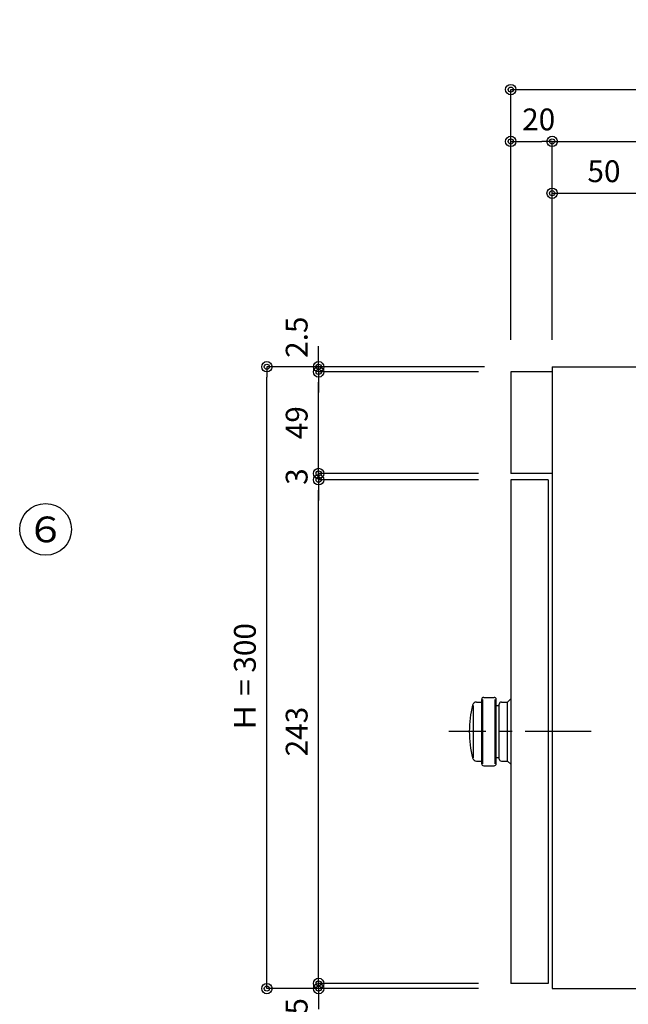
# Model space of a CAD drawing. Extents: x 50 to 2050, y 50 to 1435.
# Drawn here: x 640 to 934, y 297 to 772 of the extents above; entities that cross this region are included whole.
import ezdxf

# ---------------------------------------------------------------- set-up
doc = ezdxf.new("R2010")
doc.units = 0
doc.linetypes.add('CENTER', pattern=[50.8, 31.75, -6.35, 6.35, -6.35])
doc.layers.get('0').update_dxf_attribs({"linetype": 'CONTINUOUS'})
doc.layers.get('DEFPOINTS').update_dxf_attribs({"linetype": 'CONTINUOUS'})
doc.layers.add('LAY-1', color=7, linetype='CONTINUOUS')
doc.styles.add('EXCADDIM1', font='monotxt', dxfattribs={"width": 0.76, "bigfont": 'extfont'})
doc.styles.add('EXCADSTD', font='monotxt', dxfattribs={"bigfont": 'extfont'})
doc.styles.get("Standard").update_dxf_attribs({"font": 'monotxt', "bigfont": 'extfont'})
doc.dimstyles.new('ISO-25', dxfattribs={"dimtxt": 2.5, "dimasz": 2.5, "dimexe": 1.25, "dimexo": 0.625, "dimtad": 1, "dimtxsty": 'STANDARD', "dimcen": 2.5, "dimazin": 3, "dimtfac": 1, "dimtmove": 0, "dimatfit": 3})

# ---------------------------------------------------------------- blocks, each defined once
blk = doc.blocks.new('EX_BCIR')
at = {"color": 0, "linetype": 'CONTINUOUS'}
blk.add_line((0, 0), (-1, 0), dxfattribs=at)
for radius in [0.5, 0.25]:
    blk.add_circle((0, 0), radius, dxfattribs=at)
blk = doc.blocks.new('*D32')
at = {"layer": 'DEFPOINTS', "color": 0}
for p in [(784.3, 604.97), (891.8, 604.97), (784.3, 602.47)]:
    blk.add_point(p, dxfattribs=at)
at = {"layer": 'LAY-1', "color": 7, "linetype": 'CONTINUOUS'}
for p, q in [((784.3, 609.97), (784.3, 614.97)), ((861.5, 604.97), (784.3, 604.97)), ((784.3, 602.47), (784.3, 604.97)), ((784.3, 597.47), (784.3, 592.47))]:
    blk.add_line(p, q, dxfattribs=at)
at = {"layer": 'LAY-1', "color": 7, "xscale": 5, "yscale": 5, "zscale": 5}
for p, rotation in [((784.3, 604.97), 270), ((784.3, 602.47), 90)]:
    blk.add_blockref('EX_BCIR', p, dxfattribs=dict(at, rotation=rotation))
at = {"layer": 'LAY-1', "color": 7, "insert": (775.05, 619.22), "char_height": 10.524, "attachment_point": 5, "rotation": 90, "style": 'EXCADDIM1'}
blk.add_mtext('2.5', dxfattribs=at)
blk = doc.blocks.new('EX_NONE')
at = {"color": 0, "linetype": 'CONTINUOUS'}
blk.add_line((0, 0), (-1, 0), dxfattribs=at)
blk = doc.blocks.new('*D33')
at = {"layer": 'DEFPOINTS', "color": 0}
for p in [(784.3, 602.47), (908.8, 602.47), (888.3, 553.47)]:
    blk.add_point(p, dxfattribs=at)
at = {"layer": 'LAY-1', "color": 7, "linetype": 'CONTINUOUS'}
for p, q in [((861.5, 602.47), (784.3, 602.47)), ((784.3, 558.47), (784.3, 597.47))]:
    blk.add_line(p, q, dxfattribs=at)
at = {"layer": 'LAY-1', "color": 7, "xscale": 5, "yscale": 5, "zscale": 5}
for name, p, rotation in [('EX_BCIR', (784.3, 602.47), 90), ('EX_NONE', (784.3, 553.47), 270)]:
    blk.add_blockref(name, p, dxfattribs=dict(at, rotation=rotation))
at = {"layer": 'LAY-1', "color": 7, "insert": (775.05, 577.97), "char_height": 10.524, "attachment_point": 5, "rotation": 90, "style": 'EXCADDIM1'}
blk.add_mtext('49', dxfattribs=at)
blk = doc.blocks.new('*D34')
at = {"layer": 'DEFPOINTS', "color": 0}
for p in [(759.3, 604.97), (881.35, 604.97), (878.5, 304.97)]:
    blk.add_point(p, dxfattribs=at)
at = {"layer": 'LAY-1', "color": 7, "linetype": 'CONTINUOUS'}
for p, q in [((864.35, 604.97), (759.3, 604.97)), ((759.3, 309.97), (759.3, 599.97)), ((861.5, 304.97), (759.3, 304.97))]:
    blk.add_line(p, q, dxfattribs=at)
at = {"layer": 'LAY-1', "color": 7, "xscale": 5, "yscale": 5, "zscale": 5}
for p, rotation in [((759.3, 604.97), 90), ((759.3, 304.97), 270)]:
    blk.add_blockref('EX_BCIR', p, dxfattribs=dict(at, rotation=rotation))
at = {"layer": 'LAY-1', "color": 7, "insert": (750.05, 454.97), "char_height": 10.524, "attachment_point": 5, "rotation": 90, "style": 'EXCADDIM1'}
blk.add_mtext('Ｈ = 300', dxfattribs=at)
blk = doc.blocks.new('*D36')
at = {"layer": 'DEFPOINTS', "color": 0}
for p in [(897, 688.67), (947, 688.67), (947, 506.47)]:
    blk.add_point(p, dxfattribs=at)
at = {"layer": 'LAY-1', "color": 7, "linetype": 'CONTINUOUS'}
for p, q in [((902, 688.67), (942, 688.67)), ((947, 557.67), (947, 688.67))]:
    blk.add_line(p, q, dxfattribs=at)
at = {"layer": 'LAY-1', "color": 7, "xscale": 5, "yscale": 5, "zscale": 5, "rotation": 180}
blk.add_blockref('EX_BCIR', (897, 688.67), dxfattribs=at)
at = {"layer": 'LAY-1', "color": 7, "xscale": 5, "yscale": 5, "zscale": 5}
blk.add_blockref('EX_BCIR', (947, 688.67), dxfattribs=at)
at = {"layer": 'LAY-1', "color": 7, "insert": (922, 697.92), "char_height": 10.524, "attachment_point": 5, "style": 'EXCADDIM1'}
blk.add_mtext('50', dxfattribs=at)
blk = doc.blocks.new('*D38')
at = {"layer": 'DEFPOINTS', "color": 0}
for p in [(877, 713.67), (897, 713.67), (897, 567.67)]:
    blk.add_point(p, dxfattribs=at)
at = {"layer": 'LAY-1', "color": 7, "linetype": 'CONTINUOUS'}
for p, q in [((882, 713.67), (892, 713.67)), ((897, 618), (897, 713.67))]:
    blk.add_line(p, q, dxfattribs=at)
at = {"layer": 'LAY-1', "color": 7, "xscale": 5, "yscale": 5, "zscale": 5, "rotation": 180}
blk.add_blockref('EX_BCIR', (877, 713.67), dxfattribs=at)
at = {"layer": 'LAY-1', "color": 7, "xscale": 5, "yscale": 5, "zscale": 5}
blk.add_blockref('EX_BCIR', (897, 713.67), dxfattribs=at)
at = {"layer": 'LAY-1', "color": 7, "insert": (890.5, 722.92), "char_height": 10.524, "attachment_point": 5, "style": 'EXCADDIM1'}
blk.add_mtext('20', dxfattribs=at)
blk = doc.blocks.new('*D39')
at = {"layer": 'DEFPOINTS', "color": 0}
for p in [(1269, 713.67), (1269, 713.67), (897, 601.67)]:
    blk.add_point(p, dxfattribs=at)
at = {"layer": 'LAY-1', "color": 7, "linetype": 'CONTINUOUS'}
blk.add_line((902, 713.67), (1264, 713.67), dxfattribs=at)
at = {"layer": 'LAY-1', "color": 7, "xscale": 5, "yscale": 5, "zscale": 5, "rotation": 180}
blk.add_blockref('EX_NONE', (897, 713.67), dxfattribs=at)
at = {"layer": 'LAY-1', "color": 7, "xscale": 5, "yscale": 5, "zscale": 5}
blk.add_blockref('EX_BCIR', (1269, 713.67), dxfattribs=at)
at = {"layer": 'LAY-1', "color": 7, "insert": (1083, 722.92), "char_height": 10.524, "attachment_point": 5, "style": 'EXCADDIM1'}
blk.add_mtext('372', dxfattribs=at)
blk = doc.blocks.new('*D40')
at = {"layer": 'DEFPOINTS', "color": 0}
for p in [(1269, 738.67), (877, 592.37), (1269, 345.47)]:
    blk.add_point(p, dxfattribs=at)
at = {"layer": 'LAY-1', "color": 7, "linetype": 'CONTINUOUS'}
for p, q in [((877, 618), (877, 738.67)), ((882, 738.67), (1264, 738.67)), ((1269, 371.1), (1269, 738.67))]:
    blk.add_line(p, q, dxfattribs=at)
at = {"layer": 'LAY-1', "color": 7, "xscale": 5, "yscale": 5, "zscale": 5, "rotation": 180}
blk.add_blockref('EX_BCIR', (877, 738.67), dxfattribs=at)
at = {"layer": 'LAY-1', "color": 7, "xscale": 5, "yscale": 5, "zscale": 5}
blk.add_blockref('EX_BCIR', (1269, 738.67), dxfattribs=at)
at = {"layer": 'LAY-1', "color": 7, "insert": (1073, 747.92), "char_height": 10.524, "attachment_point": 5, "style": 'EXCADDIM1'}
blk.add_mtext('Ｄ = 392', dxfattribs=at)
blk = doc.blocks.new('*D48')
at = {"layer": 'DEFPOINTS', "color": 0}
for p in [(784.3, 553.47), (891.8, 553.47), (784.3, 550.47)]:
    blk.add_point(p, dxfattribs=at)
at = {"layer": 'LAY-1', "color": 7, "linetype": 'CONTINUOUS'}
for p, q in [((784.3, 558.47), (784.3, 563.47)), ((861.5, 553.47), (784.3, 553.47)), ((784.3, 550.47), (784.3, 553.47)), ((784.3, 545.47), (784.3, 540.47))]:
    blk.add_line(p, q, dxfattribs=at)
at = {"layer": 'LAY-1', "color": 7, "xscale": 5, "yscale": 5, "zscale": 5}
for p, rotation in [((784.3, 553.47), 270), ((784.3, 550.47), 90)]:
    blk.add_blockref('EX_BCIR', p, dxfattribs=dict(at, rotation=rotation))
at = {"layer": 'LAY-1', "color": 7, "insert": (775.05, 551.97), "char_height": 10.52, "attachment_point": 5, "rotation": 90, "style": 'EXCADDIM1'}
blk.add_mtext('3', dxfattribs=at)
blk = doc.blocks.new('*D49')
at = {"layer": 'DEFPOINTS', "color": 0}
for p in [(784.3, 550.47), (909.3, 550.47), (879.3, 307.47)]:
    blk.add_point(p, dxfattribs=at)
at = {"layer": 'LAY-1', "color": 7, "linetype": 'CONTINUOUS'}
for p, q in [((861.5, 550.47), (784.3, 550.47)), ((784.3, 312.47), (784.3, 545.47))]:
    blk.add_line(p, q, dxfattribs=at)
at = {"layer": 'LAY-1', "color": 7, "xscale": 5, "yscale": 5, "zscale": 5}
for name, p, rotation in [('EX_BCIR', (784.3, 550.47), 90), ('EX_NONE', (784.3, 307.47), 270)]:
    blk.add_blockref(name, p, dxfattribs=dict(at, rotation=rotation))
at = {"layer": 'LAY-1', "color": 7, "insert": (775.05, 428.97), "char_height": 10.524, "attachment_point": 5, "rotation": 90, "style": 'EXCADDIM1'}
blk.add_mtext('243', dxfattribs=at)
blk = doc.blocks.new('*D50')
at = {"layer": 'DEFPOINTS', "color": 0}
for p in [(784.3, 307.47), (784.3, 304.97), (900.3, 307.47)]:
    blk.add_point(p, dxfattribs=at)
at = {"layer": 'LAY-1', "color": 7, "linetype": 'CONTINUOUS'}
for p, q in [((784.3, 312.47), (784.3, 317.47)), ((861.5, 307.47), (784.3, 307.47)), ((784.3, 304.97), (784.3, 307.47)), ((784.3, 299.97), (784.3, 294.97))]:
    blk.add_line(p, q, dxfattribs=at)
at = {"layer": 'LAY-1', "color": 7, "xscale": 5, "yscale": 5, "zscale": 5}
for p, rotation in [((784.3, 307.47), 270), ((784.3, 304.97), 90)]:
    blk.add_blockref('EX_BCIR', p, dxfattribs=dict(at, rotation=rotation))
at = {"layer": 'LAY-1', "color": 7, "insert": (775.05, 290.43), "char_height": 10.524, "attachment_point": 5, "rotation": 90, "style": 'EXCADDIM1'}
blk.add_mtext('2.5', dxfattribs=at)

msp = doc.modelspace()

# ---------------------------------------------------------------- linework, layer by layer
at = {"layer": 'LAY-1', "color": 6, "linetype": 'CONTINUOUS'}
for p, q in [((897, 604.965), (897, 304.965)), ((897, 604.965), (1269, 604.965)), ((897, 602.465), (877, 602.465)), ((877, 602.465), (877, 553.465)), ((897, 553.465), (877, 553.465)), ((895, 550.465), (877, 550.465)), ((877, 550.465), (877, 307.465)), ((895, 550.465), (895, 307.465)), ((895, 307.465), (877, 307.465)), ((897, 304.965), (1269, 304.965))]:
    msp.add_line(p, q, dxfattribs=at)
at = {"layer": 'LAY-1', "color": 7, "linetype": 'CONTINUOUS'}
for p, q in [((860.531, 443.215), (863, 443.215)), ((863, 413.465), (863, 444.465)), ((863.5, 413.465), (863.5, 444.465)), ((864, 445.465), (869, 445.465)), ((869.5, 413.465), (869.5, 444.465)), ((870, 413.465), (870, 444.465)), ((871.5, 415.715), (871.5, 442.215)), ((872.5, 443.215), (875.5, 443.215)), ((875.5, 443.215), (877, 444.715)), ((875.5, 414.715), (875.5, 443.215)), ((859, 416.265), (859, 441.565)), ((870, 441.465), (871.5, 441.465)), ((860.531, 414.715), (863, 414.715)), ((870, 416.465), (871.5, 416.465)), ((872.5, 414.715), (875.5, 414.715)), ((875.5, 414.715), (877, 413.215)), ((864, 412.465), (869, 412.465))]:
    msp.add_line(p, q, dxfattribs=at)
at = {"layer": 'LAY-1', "color": 7, "linetype": 'CENTER'}
msp.add_line((915.8, 428.965), (847.15, 428.965), dxfattribs=at)
at = {"layer": 'LAY-1', "color": 7, "linetype": 'CONTINUOUS'}
msp.add_circle((652.504, 526.495), 12.5, dxfattribs=at)
for centre, radius, start, end in [((860.531, 441.215), 2, 90, 165.74997), ((864, 444.465), 1, 90, 180), ((869, 444.465), 1, 0, 90), ((872.5, 442.215), 1, 90, 180), ((908.766, 428.965), 51.766, 165.74997, 194.25003), ((860.531, 416.715), 2, 194.25003, 270), ((864, 413.465), 1, 180, 270), ((869, 413.465), 1, 270, 0), ((872.5, 415.715), 1, 180, 270)]:
    msp.add_arc(centre, radius, start, end, dxfattribs=at)

# ---------------------------------------------------------------- texts
at = {"layer": 'LAY-1', "color": 7, "linetype": 'CONTINUOUS', "insert": (652.504, 526.495), "char_height": 12.40221, "width": 47.72971, "attachment_point": 5, "style": 'EXCADSTD'}
msp.add_mtext('{\\W1.1111;６}', dxfattribs=at)

# ---------------------------------------------------------------- dimensions: what is measured, and where the dimension line sits
at = {"layer": 'LAY-1', "color": 7, "linetype": 'CONTINUOUS'}
dim = msp.add_linear_dim(base=(1269, 738.665), p1=(877, 592.365), p2=(1269, 345.465), text='Ｄ = <>', dimstyle='ISO-25', override={"dimtxt": 10.523623, "dimasz": 5, "dimexe": 3.411e-13, "dimexo": 25.634935, "dimgap": 0, "dimtad": 1, "dimjust": 0, "dimtih": 0, "dimtoh": 0, "dimdec": 2, "dimzin": 8, "dimlunit": 2, "dimtxsty": 'EXCADDIM1', "dimblk1": 'EX_BCIR', "dimblk2": 'EX_BCIR', "dimsah": 1, "dimse1": 0, "dimse2": 0, "dimclrd": 7, "dimclre": 7, "dimclrt": 7, "dimtmove": 2}, dxfattribs=at)
dim.commit()
dim.dimension.update_dxf_attribs({"geometry": '*D40', "text_midpoint": (1073, 747.915), "dimtype": 160})
for base, p1, p2, override, picture, middle in [((897, 713.665), (877, 713.665), (897, 567.665), {"dimtxt": 10.523623, "dimasz": 5, "dimexe": 0, "dimexo": 50.334935, "dimgap": 0, "dimtad": 1, "dimjust": 0, "dimtih": 1, "dimtoh": 1, "dimdec": 2, "dimzin": 8, "dimlunit": 2, "dimtxsty": 'EXCADDIM1', "dimblk1": 'EX_BCIR', "dimblk2": 'EX_BCIR', "dimsah": 1, "dimse1": 1, "dimse2": 0, "dimclrd": 7, "dimclre": 7, "dimclrt": 7, "dimtmove": 2}, '*D38', (890.5, 722.915)), ((1269, 713.665), (897, 601.665), (1269, 713.665), {"dimtxt": 10.523623, "dimasz": 5, "dimexe": 0, "dimexo": 0, "dimgap": 0, "dimtad": 1, "dimjust": 0, "dimtih": 0, "dimtoh": 0, "dimdec": 2, "dimzin": 8, "dimlunit": 2, "dimtxsty": 'EXCADDIM1', "dimblk1": 'EX_NONE', "dimblk2": 'EX_BCIR', "dimsah": 1, "dimse1": 1, "dimse2": 1, "dimclrd": 7, "dimclre": 7, "dimclrt": 7, "dimtmove": 2}, '*D39', (1083, 722.915)), ((947, 688.665), (897, 688.665), (947, 506.465), {"dimtxt": 10.523623, "dimasz": 5, "dimexe": 0, "dimexo": 51.199999, "dimgap": 0, "dimtad": 1, "dimjust": 0, "dimtih": 0, "dimtoh": 0, "dimdec": 2, "dimzin": 8, "dimlunit": 2, "dimtxsty": 'EXCADDIM1', "dimblk1": 'EX_BCIR', "dimblk2": 'EX_BCIR', "dimsah": 1, "dimse1": 1, "dimse2": 0, "dimclrd": 7, "dimclre": 7, "dimclrt": 7, "dimtmove": 2}, '*D36', (922, 697.915))]:
    dim = msp.add_linear_dim(base=base, p1=p1, p2=p2, dimstyle='ISO-25', override=override, dxfattribs=at)
    dim.commit()
    dim.dimension.update_dxf_attribs({"geometry": picture, "text_midpoint": middle, "dimtype": 160})
for base, p1, p2, override, picture, middle in [((784.3, 604.965), (784.3, 602.465), (891.8, 604.965), {"dimtxt": 10.523623, "dimasz": 5, "dimexe": 1.137e-13, "dimexo": 30.3, "dimgap": 0, "dimtad": 1, "dimjust": 0, "dimtih": 0, "dimtoh": 0, "dimdec": 2, "dimzin": 8, "dimlunit": 2, "dimtxsty": 'EXCADDIM1', "dimblk1": 'EX_BCIR', "dimblk2": 'EX_BCIR', "dimsah": 1, "dimse1": 1, "dimse2": 0, "dimclrd": 7, "dimclre": 7, "dimclrt": 7, "dimtmove": 2}, '*D32', (775.05, 619.215)), ((784.3, 602.465), (888.3, 553.465), (908.8, 602.465), {"dimtxt": 10.523623, "dimasz": 5, "dimexe": 5.684e-13, "dimexo": 47.3, "dimgap": 0, "dimtad": 1, "dimjust": 0, "dimtih": 0, "dimtoh": 0, "dimdec": 2, "dimzin": 8, "dimlunit": 2, "dimtxsty": 'EXCADDIM1', "dimblk1": 'EX_NONE', "dimblk2": 'EX_BCIR', "dimsah": 1, "dimse1": 1, "dimse2": 0, "dimclrd": 7, "dimclre": 7, "dimclrt": 7, "dimtmove": 2}, '*D33', (775.05, 577.965)), ((784.3, 553.465), (784.3, 550.465), (891.8, 553.465), {"dimtxt": 10.523623, "dimasz": 5, "dimexe": 1.137e-13, "dimexo": 30.3, "dimgap": 0, "dimtad": 1, "dimjust": 0, "dimtih": 0, "dimtoh": 0, "dimdec": 2, "dimzin": 8, "dimlunit": 2, "dimtxsty": 'EXCADDIM1', "dimblk1": 'EX_BCIR', "dimblk2": 'EX_BCIR', "dimsah": 1, "dimse1": 1, "dimse2": 0, "dimclrd": 7, "dimclre": 7, "dimclrt": 7, "dimtmove": 2}, '*D48', (775.05, 551.965)), ((784.3, 550.465), (879.3, 307.465), (909.3, 550.465), {"dimtxt": 10.523623, "dimasz": 5, "dimexe": 5.684e-13, "dimexo": 47.800002, "dimgap": 0, "dimtad": 1, "dimjust": 0, "dimtih": 0, "dimtoh": 0, "dimdec": 2, "dimzin": 8, "dimlunit": 2, "dimtxsty": 'EXCADDIM1', "dimblk1": 'EX_NONE', "dimblk2": 'EX_BCIR', "dimsah": 1, "dimse1": 1, "dimse2": 0, "dimclrd": 7, "dimclre": 7, "dimclrt": 7, "dimtmove": 2}, '*D49', (775.05, 428.965)), ((784.3, 307.465), (784.3, 304.965), (900.3, 307.465), {"dimtxt": 10.523623, "dimasz": 5, "dimexe": 5.684e-13, "dimexo": 38.800001, "dimgap": 0, "dimtad": 1, "dimjust": 0, "dimtih": 0, "dimtoh": 0, "dimdec": 2, "dimzin": 8, "dimlunit": 2, "dimtxsty": 'EXCADDIM1', "dimblk1": 'EX_BCIR', "dimblk2": 'EX_BCIR', "dimsah": 1, "dimse1": 1, "dimse2": 0, "dimclrd": 7, "dimclre": 7, "dimclrt": 7, "dimtmove": 2}, '*D50', (775.05, 290.43))]:
    dim = msp.add_linear_dim(base=base, p1=p1, p2=p2, angle=90, dimstyle='ISO-25', override=override, dxfattribs=at)
    dim.commit()
    dim.dimension.update_dxf_attribs({"geometry": picture, "text_midpoint": middle, "dimtype": 160})
dim = msp.add_linear_dim(base=(759.3, 604.965), p1=(878.5, 304.965), p2=(881.35, 604.965), angle=90, text='Ｈ = <>', dimstyle='ISO-25', override={"dimtxt": 10.523623, "dimasz": 5, "dimexe": 0, "dimexo": 17, "dimgap": 0, "dimtad": 1, "dimjust": 0, "dimtih": 0, "dimtoh": 0, "dimdec": 2, "dimzin": 8, "dimlunit": 2, "dimtxsty": 'EXCADDIM1', "dimblk1": 'EX_BCIR', "dimblk2": 'EX_BCIR', "dimsah": 1, "dimse1": 0, "dimse2": 0, "dimclrd": 7, "dimclre": 7, "dimclrt": 7, "dimtmove": 2}, dxfattribs=at)
dim.commit()
dim.dimension.update_dxf_attribs({"geometry": '*D34', "text_midpoint": (750.05, 454.965), "dimtype": 160})

doc.saveas('drawing.dxf')
